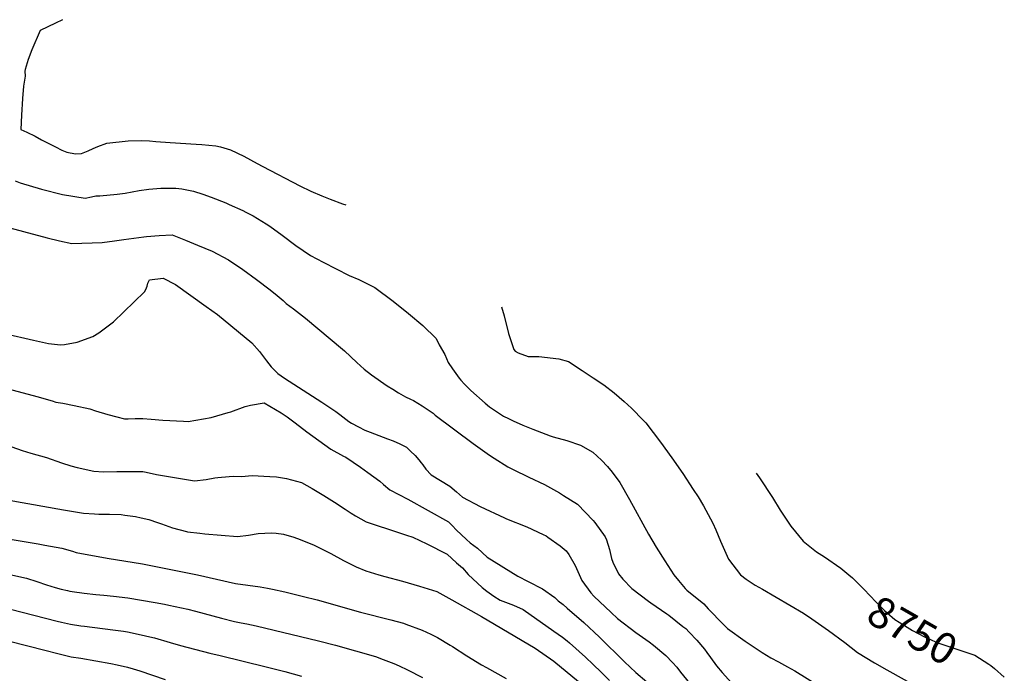
# Model space of a CAD drawing. Units: inches. Extents: x 2599218 to 2604566, y 1539485 to 1543676.
# Drawn here: x 2600476 to 2601392, y 1542290 to 1542898 of the extents above; entities that cross this region are included whole.
import ezdxf
from ezdxf.enums import TextEntityAlignment as Align

# ---------------------------------------------------------------- set-up
doc = ezdxf.new("R2010")
doc.units = ezdxf.units.IN
doc.header["$MEASUREMENT"] = 0
doc.layers.add('tile_2469_32_contour_10ft', color=190, linetype='Continuous')
doc.styles.add('Arial', font='arial.ttf')

msp = doc.modelspace()

# ---------------------------------------------------------------- linework, layer by layer
at = {"layer": 'tile_2469_32_contour_10ft'}
for points, elevation in [([(2600515.75, 1542898.28), (2600509.27, 1542895.17), (2600495.04, 1542888.23), (2600487.4, 1542870.31), (2600483.97, 1542861.25), (2600481.12, 1542851.94), (2600480.8, 1542850.43), (2600480.95, 1542845.85), (2600479.64, 1542836.47), (2600478.49, 1542824.9), (2600477.66, 1542809.43), (2600477.01, 1542796.02), (2600482.48, 1542793.52), (2600490.49, 1542789.91), (2600496.36, 1542786.59), (2600502.32, 1542783.28), (2600509.17, 1542779.87), (2600515.13, 1542776.96), (2600519.67, 1542775.17), (2600527.95, 1542773.56), (2600533.34, 1542773.84), (2600539.77, 1542776.14), (2600544.37, 1542778.33), (2600548.53, 1542780.29), (2600557.1, 1542783.52), (2600576.82, 1542785.66), (2600589.29, 1542785.76), (2600596.74, 1542785.42), (2600602.56, 1542785.06), (2600615.98, 1542784.14), (2600640.03, 1542782.41), (2600645.45, 1542782.01), (2600651.91, 1542781.53), (2600658.49, 1542780.78), (2600662.64, 1542779.89), (2600671.93, 1542777.23), (2600684.45, 1542771.26), (2600696.95, 1542764.43), (2600702.15, 1542761.53), (2600736.38, 1542743.64), (2600746.82, 1542738.82), (2600757.06, 1542734.37), (2600764.69, 1542731.27), (2600776.14, 1542727.1), (2600779.14, 1542726.07)], 8760), ([(2600471.92, 1542748.34), (2600476.42, 1542746.56), (2600496.37, 1542740.58), (2600515.79, 1542735.61), (2600536.74, 1542732.2), (2600542.78, 1542733.6), (2600546.75, 1542734.29), (2600550.59, 1542734.41), (2600566.72, 1542735.83), (2600573.92, 1542736.92), (2600587.1, 1542739.32), (2600596.12, 1542740.54), (2600607.23, 1542741.62), (2600621.08, 1542741.41), (2600626.7, 1542740.86), (2600634.65, 1542739.31), (2600637.75, 1542738.65), (2600646.26, 1542735.92), (2600654.13, 1542733.3), (2600667.72, 1542727.76), (2600670.86, 1542726.46), (2600683.4, 1542720.64), (2600686.21, 1542719.32), (2600692.95, 1542715.85), (2600705.24, 1542708.43), (2600708.72, 1542706.16), (2600720.08, 1542697.91), (2600732.85, 1542688.1), (2600746.31, 1542678.93), (2600758.15, 1542672.69), (2600782.22, 1542660.28), (2600791.2, 1542656.61), (2600806.36, 1542649.06), (2600823.35, 1542636.38), (2600837.53, 1542624.99), (2600850.86, 1542613.77), (2600863.31, 1542601.69), (2600865.91, 1542595.89), (2600871.2, 1542586.84), (2600874.48, 1542579.19), (2600878.37, 1542573.58), (2600884.57, 1542564.87), (2600886.14, 1542562.92), (2600889.6, 1542559.21), (2600895.39, 1542553.12), (2600908.79, 1542541.44), (2600912.94, 1542538.16), (2600925.8, 1542529.51), (2600930.54, 1542527.07), (2600934.93, 1542525.02), (2600943.88, 1542520.92), (2600953.09, 1542517.29), (2600969.2, 1542511.1), (2600972, 1542510.31), (2600984.78, 1542506.65), (2600997.32, 1542502.35), (2601009.06, 1542495.78), (2601016.99, 1542488.42), (2601022.71, 1542482.43), (2601026.85, 1542477.28), (2601033.94, 1542467.66), (2601043.01, 1542451.89), (2601060.81, 1542419.54), (2601067.84, 1542407.64), (2601075.91, 1542394.73), (2601084.34, 1542381.82), (2601088.66, 1542376.38), (2601094.74, 1542368.91), (2601096.5, 1542367.57), (2601112.09, 1542354.71), (2601116.14, 1542350.27), (2601130.41, 1542335.7), (2601134.27, 1542331.83), (2601150.47, 1542320.2), (2601166.33, 1542309.66), (2601174.53, 1542304.66), (2601181.67, 1542300.72), (2601189.96, 1542296.23), (2601196.79, 1542292.51), (2601268.16, 1542248.11)], 8770), ([(2600457.33, 1542707.01), (2600501.61, 1542695.29), (2600512.93, 1542692.52), (2600524.4, 1542689.96), (2600552.72, 1542691.1), (2600564.09, 1542692.56), (2600572.83, 1542693.7), (2600591.35, 1542696.24), (2600593.9, 1542696.54), (2600605.77, 1542697.39), (2600617.83, 1542698.09), (2600630.23, 1542693.29), (2600641.35, 1542688.64), (2600654.91, 1542682.85), (2600670.17, 1542674.92), (2600683.33, 1542665.99), (2600696.17, 1542656.48), (2600708.9, 1542646.8), (2600715.32, 1542641.79), (2600720.87, 1542637.01), (2600723.69, 1542634.08), (2600730.67, 1542629.28), (2600741.71, 1542620.54), (2600776.24, 1542591.77), (2600777.94, 1542590.24), (2600789.52, 1542579.26), (2600796.19, 1542573.02), (2600803.19, 1542567.74), (2600817.78, 1542557.74), (2600822.95, 1542554.42), (2600828.15, 1542551.11), (2600834.88, 1542547.43), (2600839.39, 1542545.31), (2600842.19, 1542543.93), (2600850.1, 1542539.01), (2600860.57, 1542532.2), (2600862.39, 1542530.19), (2600897.52, 1542503.98), (2600912.87, 1542493.06), (2600917.24, 1542490.28), (2600929.77, 1542482.37), (2600935.01, 1542479.69), (2600949.55, 1542472.68), (2600963.96, 1542465.69), (2600978.02, 1542457.91), (2600981.77, 1542455.67), (2600994.69, 1542447.5), (2601009.4, 1542432.47), (2601010.87, 1542430.52), (2601020.5, 1542417.15), (2601021.65, 1542414.19), (2601024.35, 1542405.37), (2601026.2, 1542397.02), (2601027.4, 1542393.52), (2601032.81, 1542382.56), (2601036.93, 1542377.85), (2601045.23, 1542368.91), (2601060.67, 1542357.22), (2601062.82, 1542355.71), (2601077.81, 1542345.54), (2601079.5, 1542344.34), (2601092.78, 1542333.85), (2601095.31, 1542331.77), (2601098.58, 1542328.38), (2601105.52, 1542321.05), (2601112.8, 1542312.53), (2601115.09, 1542309.44), (2601118.32, 1542304.88), (2601124.08, 1542297.05), (2601129.33, 1542290.98), (2601143.92, 1542274.82)], 8780), ([(2600461.96, 1542606.24), (2600488.9, 1542599.95), (2600502.72, 1542597.05), (2600513.8, 1542595.66), (2600517.69, 1542596.1), (2600529.56, 1542598.16), (2600543.95, 1542603.49), (2600549.45, 1542607.04), (2600563.34, 1542617.28), (2600592.15, 1542645.05), (2600593.31, 1542647.31), (2600594.46, 1542650.23), (2600595.22, 1542653.23), (2600596.62, 1542656.09), (2600609.46, 1542657.71), (2600620.8, 1542651.77), (2600649.25, 1542631.58), (2600659.89, 1542623.84), (2600691.91, 1542597.57), (2600698.88, 1542589.48), (2600705.4, 1542580.8), (2600709.9, 1542575.21), (2600712.33, 1542572.66), (2600715.98, 1542569.06), (2600722.1, 1542564.87), (2600757.08, 1542542.45), (2600769.92, 1542533.77), (2600773.65, 1542530.9), (2600782.11, 1542524.57), (2600784.66, 1542522.79), (2600790.91, 1542519.37), (2600796.84, 1542516.44), (2600801.94, 1542514.4), (2600817.98, 1542508.18), (2600823.31, 1542506.43), (2600829.34, 1542503.51), (2600835.65, 1542500.44), (2600839.54, 1542496.94), (2600843.71, 1542492.9), (2600847.21, 1542488.72), (2600849.41, 1542485.83), (2600850.75, 1542484.05), (2600853.6, 1542480.18), (2600858.55, 1542474.81), (2600875.98, 1542464.13), (2600882.07, 1542459.09), (2600887.87, 1542453.95), (2600904.03, 1542445.2), (2600926.88, 1542434.67), (2600928.73, 1542433.83), (2600947.5, 1542426.51), (2600962.82, 1542419.22), (2600965.46, 1542417.93), (2600967.1, 1542416.78), (2600978.64, 1542408.68), (2600984.18, 1542404.09), (2600986.52, 1542400.73), (2600992.56, 1542390.38), (2600994.91, 1542384.99), (2600998.8, 1542376.61), (2601006.93, 1542365.05), (2601010.02, 1542362.02), (2601026.01, 1542346.72), (2601031.88, 1542341.12), (2601048.82, 1542327.98), (2601061.29, 1542319.43), (2601065.3, 1542316.24), (2601076.98, 1542306.71), (2601083.02, 1542300.2), (2601087.04, 1542295.77), (2601090.6, 1542291.16), (2601106.02, 1542272.36)], 8790), ([(2600924.15, 1542631.25), (2600926.43, 1542622.59), (2600930.43, 1542606.44), (2600935.56, 1542591.52), (2600936.57, 1542589.74), (2600939.37, 1542588.4), (2600948.89, 1542584.84), (2600958.75, 1542585.05), (2600977.28, 1542582.72), (2600986.21, 1542580.27), (2600999.16, 1542571.81), (2601009.15, 1542565.17), (2601019.03, 1542558.46), (2601028.73, 1542551.12), (2601038.04, 1542542.95), (2601044.78, 1542536.94), (2601056.03, 1542525.35), (2601058.13, 1542523.05), (2601065.2, 1542514.26), (2601071.9, 1542505.3), (2601082.41, 1542490.73), (2601092.54, 1542475.98), (2601102.39, 1542461.1), (2601106.87, 1542454.2), (2601111.88, 1542445.91), (2601120.46, 1542429.76), (2601123.25, 1542423.58), (2601127.75, 1542413.04), (2601135.08, 1542396.34), (2601146.4, 1542381.8), (2601151.52, 1542377.84), (2601159.75, 1542372.18), (2601166.81, 1542368.31), (2601204.82, 1542346.04), (2601212.61, 1542340.81), (2601227.96, 1542330.1), (2601243.34, 1542318.93), (2601255.03, 1542309.5), (2601270.79, 1542299.87), (2601282.46, 1542293.44), (2601314.72, 1542275.29)], 8760), ([(2600442.79, 1542560.74), (2600492.02, 1542547.84), (2600506.25, 1542543.58), (2600509.64, 1542542.47), (2600516.11, 1542541.44), (2600526.58, 1542539.33), (2600541.29, 1542536.35), (2600546.37, 1542534.45), (2600557.99, 1542530.82), (2600566.2, 1542528.66), (2600573.5, 1542527), (2600576.94, 1542526.9), (2600583.35, 1542527.31), (2600590.33, 1542527.33), (2600598.15, 1542526.56), (2600608.99, 1542525.6), (2600628.17, 1542524.64), (2600632.67, 1542524.56), (2600654.06, 1542528.05), (2600669.86, 1542532.67), (2600672.3, 1542533.4), (2600685.65, 1542538.43), (2600690.45, 1542539.72), (2600703.39, 1542541.88), (2600719.08, 1542532.34), (2600724.61, 1542528.89), (2600732.18, 1542523.19), (2600743.04, 1542514.88), (2600754.07, 1542506.78), (2600765.16, 1542498.76), (2600777.13, 1542492.16), (2600779.15, 1542491.22), (2600792.83, 1542481.9), (2600799.85, 1542476.93), (2600810.98, 1542469.02), (2600814.3, 1542465.79), (2600820.16, 1542460.75), (2600836.82, 1542452.07), (2600855.74, 1542441.66), (2600874.66, 1542431.21), (2600878.49, 1542427.23), (2600881.89, 1542423.79), (2600891.49, 1542414.72), (2600894.98, 1542411.6), (2600901.69, 1542406.45), (2600910.6, 1542398.08), (2600939.05, 1542380.65), (2600948.83, 1542375.59), (2600962.29, 1542368.6), (2600973.68, 1542360.73), (2600976.62, 1542357.51), (2600981.24, 1542354.06), (2600985.11, 1542350.82), (2601000.47, 1542337.34), (2601015.13, 1542323.66), (2601038.36, 1542300.91), (2601048.91, 1542290.78), (2601059.1, 1542282.25)], 8800), ([(2600463.3, 1542502.76), (2600478.23, 1542497.59), (2600486.41, 1542495.04), (2600500.93, 1542490.97), (2600515, 1542485.97), (2600523.56, 1542483.25), (2600529.43, 1542481.7), (2600544.86, 1542478.24), (2600553.93, 1542477.6), (2600566.29, 1542477.79), (2600578.39, 1542478.05), (2600590.44, 1542477.96), (2600593.66, 1542477.16), (2600603.27, 1542475.1), (2600638.45, 1542469.17), (2600649.24, 1542470.52), (2600657.48, 1542471.98), (2600660.11, 1542472.34), (2600670.86, 1542473.35), (2600675.14, 1542473.46), (2600682.14, 1542473.22), (2600692.2, 1542474.23), (2600708.55, 1542473.3), (2600714.83, 1542472.81), (2600724.04, 1542471.43), (2600737.93, 1542467.78), (2600747.82, 1542462.14), (2600758.77, 1542455.61), (2600768.68, 1542449.53), (2600778.58, 1542443), (2600784.36, 1542439.07), (2600788.39, 1542436.58), (2600798.05, 1542431.15), (2600829.26, 1542420.87), (2600835.59, 1542418.82), (2600841.71, 1542416.75), (2600854.49, 1542410.49), (2600873.44, 1542400.9), (2600882.28, 1542393.06), (2600887.61, 1542388.25), (2600893.09, 1542381.97), (2600906.02, 1542370.07), (2600910.23, 1542366.57), (2600917.03, 1542361.81), (2600922.64, 1542358.05), (2600925.14, 1542357.15), (2600935.21, 1542353.44), (2600944.04, 1542349.41), (2600972.66, 1542329.45), (2600980.72, 1542323.77), (2600985.11, 1542320.32), (2600987.37, 1542318.53), (2601002.23, 1542305.14), (2601009.37, 1542298.27), (2601016.69, 1542291.18), (2601024.57, 1542283.4)], 8810), ([(2601160.89, 1542476.46), (2601163.95, 1542472.16), (2601175.9, 1542453.67), (2601183.14, 1542441.95), (2601193.04, 1542427.1), (2601204.47, 1542413.08), (2601217.06, 1542403.06), (2601224.22, 1542398.55), (2601239.56, 1542388.05), (2601246.91, 1542381.78)], 8750), ([(2600449.96, 1542454.04), (2600516.6, 1542442.37), (2600535.25, 1542439.11), (2600545.43, 1542438.49), (2600549.42, 1542438.26), (2600559.51, 1542438.15), (2600570.24, 1542437.89), (2600573.89, 1542437.42), (2600583.76, 1542436.05), (2600588.98, 1542434.91), (2600595.94, 1542433.14), (2600604.02, 1542430.46), (2600607.94, 1542429.07), (2600618.11, 1542425.56), (2600631.07, 1542422.04), (2600632.05, 1542421.86), (2600643.6, 1542420.49), (2600648.09, 1542420.06), (2600678.6, 1542417.32), (2600688.69, 1542418.64), (2600697.7, 1542420.18), (2600710.07, 1542420.84), (2600714.44, 1542420.45), (2600721.27, 1542419.75), (2600730.78, 1542416.83), (2600736.88, 1542414.58), (2600749.84, 1542409.41), (2600765.45, 1542401.5), (2600776.97, 1542395.22), (2600788.87, 1542389.23), (2600797.79, 1542385.56), (2600809.96, 1542381.68), (2600815.62, 1542380.07), (2600831.81, 1542375.82), (2600847.91, 1542371.34), (2600863.78, 1542366.18), (2600877.78, 1542358.64), (2600905.55, 1542342.9), (2600955.33, 1542313.67), (2600972.65, 1542301.39), (2600974.46, 1542300), (2601013.12, 1542268.17)], 8820), ([(2600412.71, 1542423.82), (2600493.23, 1542410.6), (2600499.5, 1542409.43), (2600515.27, 1542406.48), (2600524.96, 1542403.75), (2600528.59, 1542402.53), (2600557.29, 1542397.13), (2600590.27, 1542391.9), (2600616.5, 1542386.78), (2600641.2, 1542381.86), (2600676.61, 1542373.7), (2600688.07, 1542372.25), (2600699.52, 1542370.55), (2600706.5, 1542369.3), (2600710.96, 1542368.42), (2600722.47, 1542365.87), (2600739.8, 1542361.75), (2600752.69, 1542358.46), (2600792.81, 1542347.04), (2600821.03, 1542340.02), (2600832.89, 1542336.69), (2600835.07, 1542336.02), (2600850.37, 1542330.43), (2600858.26, 1542326.54), (2600864.54, 1542323.32), (2600876.34, 1542316.39), (2600878.32, 1542315.19), (2600891.83, 1542306.33), (2600905.5, 1542297.89), (2600909.95, 1542295.4), (2600928.45, 1542285.36)], 8830), ([(2600466.88, 1542381.96), (2600482.44, 1542378.71), (2600491.8, 1542375.71), (2600500.89, 1542372.48), (2600508.85, 1542369.89), (2600514.59, 1542368.4), (2600520.5, 1542367.08), (2600522.52, 1542366.65), (2600524.83, 1542366.29), (2600535.98, 1542364.78), (2600546.9, 1542363.43), (2600554.11, 1542362.73), (2600563.09, 1542362), (2600576.64, 1542360.45), (2600601.96, 1542356.05), (2600610.63, 1542354.46), (2600614.62, 1542353.67), (2600632.27, 1542349.81), (2600639.43, 1542348.02), (2600663.58, 1542341.33), (2600675.66, 1542338.29), (2600681.87, 1542337.21), (2600687.1, 1542336.12), (2600695.85, 1542334.21), (2600753.82, 1542320.25), (2600769.76, 1542316.24), (2600806.71, 1542305.72), (2600813.93, 1542303.14), (2600823.84, 1542299.17), (2600828.78, 1542296.99), (2600836.53, 1542293.53), (2600850.65, 1542286.28)], 8840), ([(2601246.91, 1542381.78), (2601250.29, 1542378.9), (2601253.13, 1542376.28), (2601261.1, 1542368.42), (2601266.76, 1542362.27), (2601271.98, 1542356.58), (2601280.1, 1542348.7), (2601282.77, 1542346.4), (2601289.93, 1542340.24), (2601293.89, 1542337.65), (2601306.23, 1542330.07), (2601317.39, 1542324.22), (2601322.4, 1542321.83), (2601328.98, 1542318.72), (2601342.8, 1542314.13), (2601364.22, 1542306.89), (2601377.1, 1542298.67)], 8750), ([(2600411.49, 1542363.98), (2600510.91, 1542338.62), (2600514.76, 1542337.72), (2600523.2, 1542335.79), (2600532.89, 1542334.34), (2600536.26, 1542333.87), (2600562.6, 1542330.65), (2600572.55, 1542329.21), (2600576.14, 1542328.61), (2600588.8, 1542325.99), (2600597.09, 1542324.17), (2600601.25, 1542323), (2600615.78, 1542318.79), (2600625.39, 1542315.9), (2600652.8, 1542308.97), (2600662.31, 1542306.61), (2600705.08, 1542296.24), (2600722.47, 1542291.73), (2600738.15, 1542287.55)], 8850), ([(2600416.38, 1542332.73), (2600499.27, 1542311.54), (2600511.56, 1542308.47), (2600523.86, 1542305.53), (2600532.71, 1542304.11), (2600560.6, 1542299.24), (2600566.54, 1542297.89), (2600576.11, 1542295.72), (2600581.51, 1542294.25), (2600587.64, 1542292.36), (2600611.14, 1542284.29)], 8860), ([(2601377.1, 1542298.67), (2601378.92, 1542297.5), (2601382.31, 1542294.59), (2601391.58, 1542286.62)], 8750)]:
    msp.add_lwpolyline(points, dxfattribs=dict(at, elevation=elevation))

# ---------------------------------------------------------------- texts
at = {"color": 18, "style": 'Arial'}
msp.add_text('8750', height=28.8, rotation=-29.62193, dxfattribs=at).set_placement((2601306.23, 1542330.07), align=Align.MIDDLE_CENTER)

doc.saveas('drawing.dxf')
